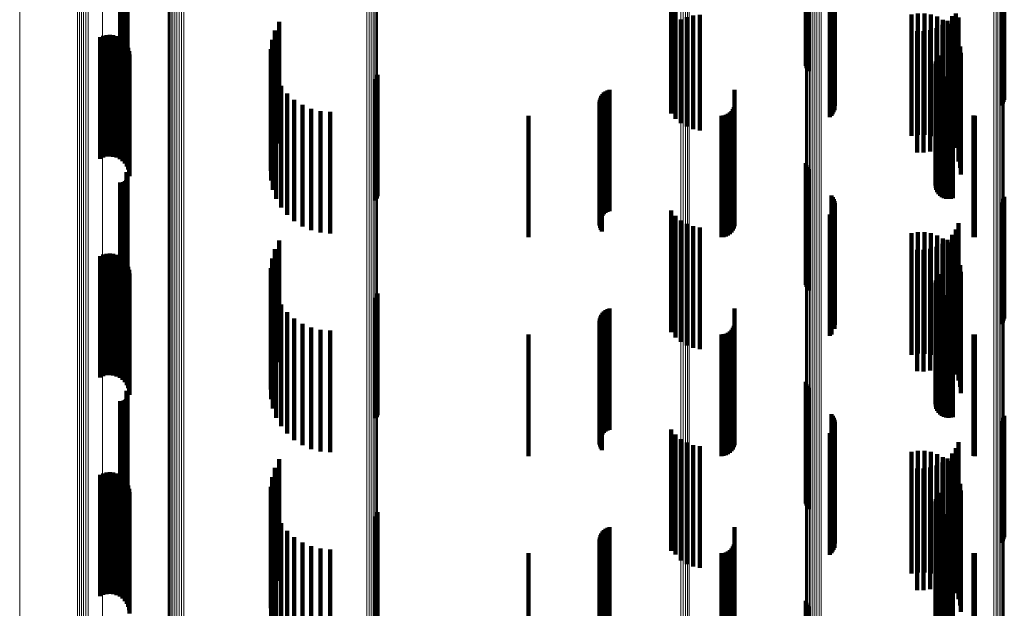
# Model space of a CAD drawing. Units: metres. Extents: x 0 to 11.3, y -0.7 to 0.7.
# Drawn here: x 0 to 0.1, y -0.4 to -0.4 of the extents above; entities that cross this region are included whole.
import ezdxf

# ---------------------------------------------------------------- set-up
doc = ezdxf.new("R2010")
doc.units = ezdxf.units.M
doc.linetypes.add('AUSGEZOGEN', pattern=[0])
doc.linetypes.add('VERDECKT2_S2', pattern=[0.009, 0.005, -0.004])
doc.layers.add('Standard', color=7, linetype='AUSGEZOGEN', lineweight=13)

msp = doc.modelspace()

# ---------------------------------------------------------------- linework, layer by layer
at = {"layer": 'Standard', "color": 7, "linetype": 'AUSGEZOGEN', "lineweight": 13, "transparency": 33554687}
for p, q in [((0.065066, -0.37004), (0.065066, -0.382025)), ((0.065119, -0.369995), (0.065119, -0.381979)), ((0.065161, -0.369945), (0.065161, -0.381927)), ((0.065189, -0.369891), (0.065189, -0.381872)), ((0.064765, -0.370151), (0.064765, -0.382139)), ((0.06485, -0.370135), (0.06485, -0.382123)), ((0.064929, -0.370111), (0.064929, -0.382099)), ((0.065002, -0.370079), (0.065002, -0.382066)), ((0.057011, -0.370681), (0.057011, -0.382686)), ((0.057014, -0.370739), (0.057014, -0.382746)), ((0.057031, -0.370796), (0.057031, -0.382804)), ((0.057063, -0.370851), (0.057063, -0.38286)), ((0.057108, -0.370901), (0.057108, -0.382912)), ((0.057165, -0.370946), (0.057165, -0.382959)), ((0.057233, -0.370984), (0.057233, -0.382998)), ((0.057309, -0.371015), (0.057309, -0.383029)), ((0.057392, -0.371037), (0.057392, -0.383052)), ((0.05748, -0.371049), (0.05748, -0.383065)), ((0.057569, -0.371053), (0.057569, -0.383068)), ((0.057658, -0.371046), (0.057658, -0.383062)), ((0.039273, -0.37328), (0.039273, -0.385362)), ((0.039326, -0.373229), (0.039326, -0.385309)), ((0.039365, -0.373172), (0.039365, -0.385251)), ((0.039388, -0.373113), (0.039388, -0.38519)), ((0.039394, -0.373051), (0.039394, -0.385126)), ((0.038954, -0.373404), (0.038954, -0.38549)), ((0.039045, -0.373387), (0.039045, -0.385472)), ((0.03913, -0.37336), (0.03913, -0.385445)), ((0.039207, -0.373324), (0.039207, -0.385407)), ((0.030771, -0.374078), (0.030771, -0.386184)), ((0.030798, -0.374137), (0.030798, -0.386245)), ((0.03084, -0.374192), (0.03084, -0.386301)), ((0.030895, -0.374241), (0.030895, -0.386352)), ((0.030964, -0.374284), (0.030964, -0.386396)), ((0.031042, -0.374318), (0.031042, -0.386431)), ((0.031128, -0.374343), (0.031128, -0.386456)), ((0.03122, -0.374357), (0.03122, -0.386472)), ((0.031314, -0.374362), (0.031314, -0.386476)), ((0.031408, -0.374355), (0.031408, -0.386469)), ((0.024658, -0.374771), (0.024658, -0.386282)), ((0.027038, -0.376126), (0.027038, -0.387675)), ((0.027114, -0.376162), (0.027114, -0.387713)), ((0.027198, -0.376189), (0.027198, -0.38774)), ((0.027288, -0.376206), (0.027288, -0.387758)), ((0.027382, -0.376213), (0.027382, -0.387764)), ((0.027475, -0.376208), (0.027475, -0.38776)), ((0.028073, -0.377255), (0.028073, -0.388837)), ((0.051879, -0.378014), (0.051879, -0.389617)), ((0.051971, -0.378019), (0.051971, -0.389622)), ((0.05206, -0.378034), (0.05206, -0.389638)), ((0.052144, -0.37806), (0.052144, -0.389664)), ((0.05222, -0.378094), (0.05222, -0.3897)), ((0.064765, -0.382139), (0.064765, -0.393859)), ((0.06485, -0.382123), (0.06485, -0.393843)), ((0.064929, -0.382099), (0.064929, -0.393818)), ((0.065002, -0.382066), (0.065002, -0.393784)), ((0.065066, -0.382025), (0.065066, -0.393742)), ((0.065119, -0.381979), (0.065119, -0.393694)), ((0.065161, -0.381927), (0.065161, -0.393641)), ((0.065189, -0.381872), (0.065189, -0.393584)), ((0.057011, -0.382686), (0.057011, -0.394421)), ((0.057014, -0.382746), (0.057014, -0.394483)), ((0.057031, -0.382804), (0.057031, -0.394543)), ((0.057063, -0.38286), (0.057063, -0.394601)), ((0.057108, -0.382912), (0.057108, -0.394654)), ((0.057165, -0.382959), (0.057165, -0.394702)), ((0.057233, -0.382998), (0.057233, -0.394742)), ((0.057309, -0.383029), (0.057309, -0.394775)), ((0.057392, -0.383052), (0.057392, -0.394798)), ((0.05748, -0.383065), (0.05748, -0.394811)), ((0.057569, -0.383068), (0.057569, -0.394815)), ((0.057658, -0.383062), (0.057658, -0.394808)), ((0.039045, -0.385472), (0.039045, -0.397287)), ((0.03913, -0.385445), (0.03913, -0.397258)), ((0.039207, -0.385407), (0.039207, -0.39722)), ((0.039273, -0.385362), (0.039273, -0.397173)), ((0.039326, -0.385309), (0.039326, -0.397119)), ((0.039365, -0.385251), (0.039365, -0.39706)), ((0.039388, -0.38519), (0.039388, -0.396996)), ((0.039394, -0.385126), (0.039394, -0.396931)), ((0.038954, -0.38549), (0.038954, -0.397305)), ((0.024658, -0.386282), (0.024658, -0.397517)), ((0.030771, -0.386184), (0.030771, -0.398019)), ((0.030798, -0.386245), (0.030798, -0.398081)), ((0.03084, -0.386301), (0.03084, -0.398139)), ((0.030895, -0.386352), (0.030895, -0.398192)), ((0.030964, -0.386396), (0.030964, -0.398237)), ((0.031042, -0.386431), (0.031042, -0.398273)), ((0.031128, -0.386456), (0.031128, -0.398299)), ((0.03122, -0.386472), (0.03122, -0.398315)), ((0.031314, -0.386476), (0.031314, -0.398319)), ((0.031408, -0.386469), (0.031408, -0.398312)), ((0.027038, -0.387675), (0.027038, -0.398948)), ((0.027114, -0.387713), (0.027114, -0.398987)), ((0.027198, -0.38774), (0.027198, -0.399015)), ((0.027288, -0.387758), (0.027288, -0.399033)), ((0.027382, -0.387764), (0.027382, -0.39904)), ((0.027475, -0.38776), (0.027475, -0.399035)), ((0.028073, -0.388837), (0.028073, -0.400141)), ((0.051879, -0.389617), (0.051879, -0.400942)), ((0.051971, -0.389622), (0.051971, -0.400947)), ((0.05206, -0.389638), (0.05206, -0.400964)), ((0.052144, -0.389664), (0.052144, -0.400991)), ((0.05222, -0.3897), (0.05222, -0.401027)), ((0.064765, -0.393859), (0.064765, -0.405299)), ((0.06485, -0.393843), (0.06485, -0.405282)), ((0.064929, -0.393818), (0.064929, -0.405256)), ((0.065002, -0.393784), (0.065002, -0.405221)), ((0.065066, -0.393742), (0.065066, -0.405179)), ((0.065119, -0.393694), (0.065119, -0.405129)), ((0.065161, -0.393641), (0.065161, -0.405075)), ((0.065189, -0.393584), (0.065189, -0.405016)), ((0.057011, -0.394421), (0.057011, -0.405876)), ((0.057014, -0.394483), (0.057014, -0.405939)), ((0.057031, -0.394543), (0.057031, -0.406001)), ((0.057063, -0.394601), (0.057063, -0.40606)), ((0.057108, -0.394654), (0.057108, -0.406115)), ((0.057165, -0.394702), (0.057165, -0.406164)), ((0.057233, -0.394742), (0.057233, -0.406205)), ((0.057309, -0.394775), (0.057309, -0.406239)), ((0.057392, -0.394798), (0.057392, -0.406262)), ((0.05748, -0.394811), (0.05748, -0.406276)), ((0.057569, -0.394815), (0.057569, -0.40628)), ((0.057658, -0.394808), (0.057658, -0.406273)), ((0.039207, -0.39722), (0.039207, -0.40875)), ((0.039273, -0.397173), (0.039273, -0.408702)), ((0.039326, -0.397119), (0.039326, -0.408646)), ((0.039365, -0.39706), (0.039365, -0.408585)), ((0.039388, -0.396996), (0.039388, -0.40852)), ((0.039394, -0.396931), (0.039394, -0.408453)), ((0.024658, -0.397517), (0.024658, -0.408465)), ((0.038954, -0.397305), (0.038954, -0.408837)), ((0.039045, -0.397287), (0.039045, -0.408819)), ((0.03913, -0.397258), (0.03913, -0.408789)), ((0.030771, -0.398019), (0.030771, -0.40957)), ((0.030798, -0.398081), (0.030798, -0.409634)), ((0.03084, -0.398139), (0.03084, -0.409694)), ((0.030895, -0.398192), (0.030895, -0.409748)), ((0.030964, -0.398237), (0.030964, -0.409794)), ((0.031042, -0.398273), (0.031042, -0.409831)), ((0.031128, -0.398299), (0.031128, -0.409858)), ((0.03122, -0.398315), (0.03122, -0.409874)), ((0.031314, -0.398319), (0.031314, -0.409879)), ((0.031408, -0.398312), (0.031408, -0.409872)), ((0.027038, -0.398948), (0.027038, -0.409933)), ((0.027114, -0.398987), (0.027114, -0.409972)), ((0.027198, -0.399015), (0.027198, -0.410002)), ((0.027288, -0.399033), (0.027288, -0.41002)), ((0.027382, -0.39904), (0.027382, -0.410027)), ((0.027475, -0.399035), (0.027475, -0.410022)), ((0.028073, -0.400141), (0.028073, -0.411156)), ((0.051879, -0.400942), (0.051879, -0.411978)), ((0.051971, -0.400947), (0.051971, -0.411983)), ((0.05206, -0.400964), (0.05206, -0.412)), ((0.052144, -0.400991), (0.052144, -0.412028)), ((0.05222, -0.401027), (0.05222, -0.412065))]:
    msp.add_line(p, q, dxfattribs=at)
at = {"layer": 'Standard', "color": 253, "linetype": 'VERDECKT2_S2', "lineweight": 140, "transparency": 33554687}
for p, q in [((0.057023, -0.377253), (0.057023, -0.382253)), ((0.057049, -0.377339), (0.057049, -0.382339)), ((0.02905, -0.377616), (0.02905, -0.382616)), ((0.029074, -0.377655), (0.029074, -0.382655)), ((0.029091, -0.377697), (0.029091, -0.382697)), ((0.0291, -0.377742), (0.0291, -0.382742)), ((0.057089, -0.377419), (0.057089, -0.382419)), ((0.057142, -0.377492), (0.057142, -0.382467)), ((0.028788, -0.378045), (0.028788, -0.383045)), ((0.028833, -0.378048), (0.028833, -0.383048)), ((0.028879, -0.378044), (0.028879, -0.383044)), ((0.028923, -0.378032), (0.028923, -0.383032)), ((0.028965, -0.378013), (0.028965, -0.383013)), ((0.029002, -0.377987), (0.029002, -0.382987)), ((0.029035, -0.377955), (0.029035, -0.382955)), ((0.029062, -0.377918), (0.029062, -0.382918)), ((0.029083, -0.377877), (0.029083, -0.382877)), ((0.029096, -0.377833), (0.029096, -0.382833)), ((0.029102, -0.377788), (0.029102, -0.382788)), ((0.058079, -0.378582), (0.058079, -0.381737)), ((0.058131, -0.378652), (0.058131, -0.381689)), ((0.05817, -0.37873), (0.05817, -0.381637)), ((0.058197, -0.378813), (0.058197, -0.381582)), ((0.05821, -0.378899), (0.05821, -0.381524)), ((0.065072, -0.378873), (0.065072, -0.381542)), ((0.065124, -0.378802), (0.065124, -0.381589)), ((0.065164, -0.378725), (0.065164, -0.381641)), ((0.065191, -0.378641), (0.065191, -0.381697)), ((0.051478, -0.379204), (0.051478, -0.380622)), ((0.058008, -0.379361), (0.058008, -0.381215)), ((0.058072, -0.379301), (0.058072, -0.381255)), ((0.058124, -0.379231), (0.058124, -0.381302)), ((0.058166, -0.379155), (0.058166, -0.381353)), ((0.058194, -0.379072), (0.058194, -0.381408)), ((0.051658, -0.379422), (0.051658, -0.380473)), ((0.052379, -0.380179), (0.052379, -0.384849)), ((0.052656, -0.380142), (0.052656, -0.384902)), ((0.06137, -0.380132), (0.06137, -0.385132)), ((0.061635, -0.380089), (0.061635, -0.385089)), ((0.061904, -0.38009), (0.061904, -0.38509)), ((0.062169, -0.380135), (0.062169, -0.385135)), ((0.063045, -0.380202), (0.063045, -0.385202)), ((0.063195, -0.380092), (0.063195, -0.384975)), ((0.035341, -0.380436), (0.035341, -0.380495)), ((0.035341, -0.380495), (0.035341, -0.385436)), ((0.051658, -0.380473), (0.051658, -0.384422)), ((0.051872, -0.380346), (0.051872, -0.384605)), ((0.052115, -0.380247), (0.052115, -0.384749)), ((0.062424, -0.380223), (0.062424, -0.385223)), ((0.062641, -0.380566), (0.062641, -0.385566)), ((0.06266, -0.380351), (0.06266, -0.385351)), ((0.062858, -0.380401), (0.062858, -0.385401)), ((0.062872, -0.380517), (0.062872, -0.385517)), ((0.063306, -0.380263), (0.063306, -0.384726)), ((0.028094, -0.381015), (0.028094, -0.385573)), ((0.028231, -0.380981), (0.028231, -0.385596)), ((0.028371, -0.380971), (0.028371, -0.385603)), ((0.028511, -0.380985), (0.028511, -0.385593)), ((0.035166, -0.380792), (0.035166, -0.385792)), ((0.051478, -0.380622), (0.051478, -0.384204)), ((0.061599, -0.380814), (0.061599, -0.385814)), ((0.061871, -0.380819), (0.061871, -0.385819)), ((0.062141, -0.380778), (0.062141, -0.385778)), ((0.0624, -0.380693), (0.0624, -0.385693)), ((0.063054, -0.380715), (0.063054, -0.385715)), ((0.063201, -0.380941), (0.063201, -0.385624)), ((0.027965, -0.381072), (0.027965, -0.385534)), ((0.028647, -0.381023), (0.028647, -0.385567)), ((0.028774, -0.381084), (0.028774, -0.385525)), ((0.028889, -0.381166), (0.028889, -0.385469)), ((0.028987, -0.381266), (0.028987, -0.3854)), ((0.029068, -0.381382), (0.029068, -0.38532)), ((0.03505, -0.381172), (0.03505, -0.386172)), ((0.058008, -0.381215), (0.058008, -0.384361)), ((0.058072, -0.381255), (0.058072, -0.384301)), ((0.058124, -0.381302), (0.058124, -0.384231)), ((0.058166, -0.381353), (0.058166, -0.384155)), ((0.058194, -0.381408), (0.058194, -0.384072)), ((0.063308, -0.381187), (0.063308, -0.385454)), ((0.029126, -0.38151), (0.029126, -0.385232)), ((0.029163, -0.381646), (0.029163, -0.385138)), ((0.029175, -0.381787), (0.029175, -0.385041)), ((0.034997, -0.381565), (0.034997, -0.386565)), ((0.058079, -0.381737), (0.058079, -0.383582)), ((0.058131, -0.381689), (0.058131, -0.383652)), ((0.05817, -0.381637), (0.05817, -0.38373)), ((0.058197, -0.381582), (0.058197, -0.383813)), ((0.05821, -0.381524), (0.05821, -0.383899)), ((0.062494, -0.381822), (0.062494, -0.386822)), ((0.063374, -0.381448), (0.063374, -0.385275)), ((0.063397, -0.381716), (0.063397, -0.38509)), ((0.065072, -0.381542), (0.065072, -0.383873)), ((0.065124, -0.381589), (0.065124, -0.383802)), ((0.065164, -0.381641), (0.065164, -0.383725)), ((0.065191, -0.381697), (0.065191, -0.383641)), ((0.035009, -0.381962), (0.035009, -0.386962)), ((0.06236, -0.382169), (0.06236, -0.387169)), ((0.06237, -0.382075), (0.06237, -0.387075)), ((0.062396, -0.381984), (0.062396, -0.386984)), ((0.062438, -0.381899), (0.062438, -0.386899)), ((0.035084, -0.382352), (0.035084, -0.387352)), ((0.039385, -0.382614), (0.039385, -0.385063)), ((0.057142, -0.382467), (0.057142, -0.382467)), ((0.062366, -0.382263), (0.062366, -0.387263)), ((0.062388, -0.382355), (0.062388, -0.387355)), ((0.062427, -0.382442), (0.062427, -0.387442)), ((0.062479, -0.382521), (0.062479, -0.387521)), ((0.062544, -0.382589), (0.062544, -0.387589)), ((0.035222, -0.382724), (0.035222, -0.387724)), ((0.039317, -0.38279), (0.039317, -0.384945)), ((0.039359, -0.382705), (0.039359, -0.385002)), ((0.062621, -0.382645), (0.062621, -0.387645)), ((0.062706, -0.382687), (0.062706, -0.387687)), ((0.062796, -0.382714), (0.062796, -0.387714)), ((0.062891, -0.382724), (0.062891, -0.387724)), ((0.062985, -0.382719), (0.062985, -0.387719)), ((0.063077, -0.382696), (0.063077, -0.387696)), ((0.035417, -0.38307), (0.035417, -0.38807)), ((0.035667, -0.383379), (0.035667, -0.388379)), ((0.048649, -0.383413), (0.048649, -0.383922)), ((0.04871, -0.383349), (0.04871, -0.383965)), ((0.048779, -0.383297), (0.048779, -0.384002)), ((0.048857, -0.383256), (0.048857, -0.38403)), ((0.04894, -0.383228), (0.04894, -0.384049)), ((0.054086, -0.383233), (0.054086, -0.388233)), ((0.035962, -0.383644), (0.035962, -0.388644)), ((0.048527, -0.383734), (0.048527, -0.388734)), ((0.048531, -0.383822), (0.048531, -0.388822)), ((0.048538, -0.383648), (0.048538, -0.38376)), ((0.048538, -0.38376), (0.048538, -0.388648)), ((0.048562, -0.383564), (0.048562, -0.383818)), ((0.048562, -0.383818), (0.048562, -0.388564)), ((0.0486, -0.383485), (0.0486, -0.383872)), ((0.054078, -0.38385), (0.054078, -0.38842)), ((0.036297, -0.383857), (0.036297, -0.388857)), ((0.036661, -0.384014), (0.036661, -0.389014)), ((0.037047, -0.38411), (0.037047, -0.38911)), ((0.037443, -0.384142), (0.037443, -0.389142)), ((0.048549, -0.383908), (0.048549, -0.388908)), ((0.04858, -0.383989), (0.04858, -0.388989)), ((0.0486, -0.383872), (0.0486, -0.388485)), ((0.048623, -0.384065), (0.048623, -0.389065)), ((0.048649, -0.383922), (0.048649, -0.388413)), ((0.04871, -0.383965), (0.04871, -0.388349)), ((0.048779, -0.384002), (0.048779, -0.388297)), ((0.048857, -0.38403), (0.048857, -0.388256)), ((0.04894, -0.384049), (0.04894, -0.388228)), ((0.053814, -0.384227), (0.053814, -0.388154)), ((0.053892, -0.384173), (0.053892, -0.388192)), ((0.053959, -0.384106), (0.053959, -0.38824)), ((0.054014, -0.384028), (0.054014, -0.388295)), ((0.054054, -0.383942), (0.054054, -0.388355)), ((0.0456, -0.3843), (0.0456, -0.388102)), ((0.053542, -0.3843), (0.053542, -0.388102)), ((0.053637, -0.384292), (0.053637, -0.388108)), ((0.053728, -0.384267), (0.053728, -0.388125)), ((0.063922, -0.384297), (0.063922, -0.388104)), ((0.06398, -0.3843), (0.06398, -0.388102)), ((0.029175, -0.385041), (0.029175, -0.386787)), ((0.039317, -0.384945), (0.039317, -0.38779)), ((0.039359, -0.385002), (0.039359, -0.387705)), ((0.039385, -0.385063), (0.039385, -0.387614)), ((0.028889, -0.385469), (0.028889, -0.386166)), ((0.028987, -0.3854), (0.028987, -0.386266)), ((0.029068, -0.38532), (0.029068, -0.386382)), ((0.029126, -0.385232), (0.029126, -0.38651)), ((0.029163, -0.385138), (0.029163, -0.386646)), ((0.063308, -0.385454), (0.063308, -0.386187)), ((0.063374, -0.385275), (0.063374, -0.386448)), ((0.063397, -0.38509), (0.063397, -0.386716)), ((0.027965, -0.385534), (0.027965, -0.386072)), ((0.028094, -0.385573), (0.028094, -0.386015)), ((0.028231, -0.385596), (0.028231, -0.385981)), ((0.028371, -0.385603), (0.028371, -0.385971)), ((0.028511, -0.385593), (0.028511, -0.385985)), ((0.028647, -0.385567), (0.028647, -0.386023)), ((0.028774, -0.385525), (0.028774, -0.386084)), ((0.063201, -0.385624), (0.063201, -0.385624)), ((0.057023, -0.386253), (0.057023, -0.391253)), ((0.02905, -0.386616), (0.02905, -0.387913)), ((0.029074, -0.386655), (0.029074, -0.387886)), ((0.057049, -0.386339), (0.057049, -0.391339)), ((0.057089, -0.386419), (0.057089, -0.391419)), ((0.057142, -0.386492), (0.057142, -0.391492)), ((0.028788, -0.387045), (0.028788, -0.387618)), ((0.028833, -0.387048), (0.028833, -0.387616)), ((0.028879, -0.387044), (0.028879, -0.387619)), ((0.028923, -0.387032), (0.028923, -0.387627)), ((0.028965, -0.387013), (0.028965, -0.38764)), ((0.029002, -0.386987), (0.029002, -0.387658)), ((0.029035, -0.386955), (0.029035, -0.38768)), ((0.029062, -0.386918), (0.029062, -0.387705)), ((0.029083, -0.386877), (0.029083, -0.387733)), ((0.029091, -0.386697), (0.029091, -0.387857)), ((0.029096, -0.386833), (0.029096, -0.387764)), ((0.0291, -0.386742), (0.0291, -0.387826)), ((0.029102, -0.386788), (0.029102, -0.387795)), ((0.028788, -0.387618), (0.028788, -0.392045)), ((0.028833, -0.387616), (0.028833, -0.392048)), ((0.028879, -0.387619), (0.028879, -0.392044)), ((0.028923, -0.387627), (0.028923, -0.392032)), ((0.028965, -0.38764), (0.028965, -0.392013)), ((0.029002, -0.387658), (0.029002, -0.391987)), ((0.029035, -0.38768), (0.029035, -0.391955)), ((0.029062, -0.387705), (0.029062, -0.391918)), ((0.029074, -0.387886), (0.029074, -0.391655)), ((0.029083, -0.387733), (0.029083, -0.391877)), ((0.029091, -0.387857), (0.029091, -0.391697)), ((0.029096, -0.387764), (0.029096, -0.391833)), ((0.0291, -0.387826), (0.0291, -0.391742)), ((0.029102, -0.387795), (0.029102, -0.391788)), ((0.058079, -0.387582), (0.058079, -0.392582)), ((0.058131, -0.387652), (0.058131, -0.392652)), ((0.05817, -0.38773), (0.05817, -0.39273)), ((0.058197, -0.387813), (0.058197, -0.392813)), ((0.05821, -0.387899), (0.05821, -0.392899)), ((0.065072, -0.387873), (0.065072, -0.392873)), ((0.065124, -0.387802), (0.065124, -0.392802)), ((0.065164, -0.387725), (0.065164, -0.392725)), ((0.065191, -0.387641), (0.065191, -0.392641)), ((0.02905, -0.387913), (0.02905, -0.391616)), ((0.0456, -0.388102), (0.0456, -0.3893)), ((0.051478, -0.388204), (0.051478, -0.391705)), ((0.053542, -0.388102), (0.053542, -0.3893)), ((0.053637, -0.388108), (0.053637, -0.389292)), ((0.053728, -0.388125), (0.053728, -0.389267)), ((0.053814, -0.388154), (0.053814, -0.389227)), ((0.053892, -0.388192), (0.053892, -0.389173)), ((0.053959, -0.38824), (0.053959, -0.389106)), ((0.054014, -0.388295), (0.054014, -0.389028)), ((0.058072, -0.388301), (0.058072, -0.39295)), ((0.058124, -0.388231), (0.058124, -0.392998)), ((0.058166, -0.388155), (0.058166, -0.393051)), ((0.058194, -0.388072), (0.058194, -0.393072)), ((0.063922, -0.388104), (0.063922, -0.389297)), ((0.06398, -0.388102), (0.06398, -0.3893)), ((0.051658, -0.388422), (0.051658, -0.391551)), ((0.051872, -0.388605), (0.051872, -0.391422)), ((0.054054, -0.388355), (0.054054, -0.388942)), ((0.054078, -0.38842), (0.054078, -0.38885)), ((0.058008, -0.388361), (0.058008, -0.392909)), ((0.052115, -0.388749), (0.052115, -0.39132)), ((0.052379, -0.388849), (0.052379, -0.39125)), ((0.052656, -0.388902), (0.052656, -0.391212)), ((0.061635, -0.389089), (0.061635, -0.394089)), ((0.061904, -0.38909), (0.061904, -0.39409)), ((0.063195, -0.388975), (0.063195, -0.391161)), ((0.063306, -0.388726), (0.063306, -0.391337)), ((0.035341, -0.389436), (0.035341, -0.392168)), ((0.06137, -0.389132), (0.06137, -0.394132)), ((0.062169, -0.389135), (0.062169, -0.394135)), ((0.062424, -0.389223), (0.062424, -0.394223)), ((0.06266, -0.389351), (0.06266, -0.394351)), ((0.062858, -0.389401), (0.062858, -0.390859)), ((0.062872, -0.389517), (0.062872, -0.394517)), ((0.063045, -0.389202), (0.063045, -0.391)), ((0.035166, -0.389792), (0.035166, -0.391923)), ((0.061599, -0.389814), (0.061599, -0.390567)), ((0.061871, -0.389819), (0.061871, -0.390564)), ((0.062141, -0.389778), (0.062141, -0.390593)), ((0.0624, -0.389693), (0.0624, -0.390653)), ((0.062641, -0.389566), (0.062641, -0.390742)), ((0.063054, -0.389715), (0.063054, -0.394715)), ((0.027965, -0.390072), (0.027965, -0.395072)), ((0.028094, -0.390015), (0.028094, -0.395015)), ((0.028231, -0.389981), (0.028231, -0.394981)), ((0.028371, -0.389971), (0.028371, -0.394971)), ((0.028511, -0.389985), (0.028511, -0.394985)), ((0.028647, -0.390023), (0.028647, -0.395023)), ((0.028774, -0.390084), (0.028774, -0.395084)), ((0.028889, -0.390166), (0.028889, -0.395166)), ((0.028987, -0.390266), (0.028987, -0.395266)), ((0.03505, -0.390172), (0.03505, -0.391662)), ((0.063201, -0.389941), (0.063201, -0.394941)), ((0.063308, -0.390187), (0.063308, -0.395187)), ((0.029068, -0.390382), (0.029068, -0.395382)), ((0.029126, -0.39051), (0.029126, -0.39551)), ((0.029163, -0.390646), (0.029163, -0.395646)), ((0.034997, -0.390565), (0.034997, -0.391391)), ((0.061599, -0.390567), (0.061599, -0.394814)), ((0.061871, -0.390564), (0.061871, -0.394819)), ((0.062141, -0.390593), (0.062141, -0.394778)), ((0.0624, -0.390653), (0.0624, -0.394693)), ((0.062641, -0.390742), (0.062641, -0.394566)), ((0.063374, -0.390448), (0.063374, -0.395448)), ((0.063397, -0.390716), (0.063397, -0.395716)), ((0.029175, -0.390787), (0.029175, -0.395787)), ((0.035009, -0.390962), (0.035009, -0.391118)), ((0.035009, -0.391118), (0.035009, -0.395962)), ((0.06237, -0.391075), (0.06237, -0.396075)), ((0.062396, -0.390984), (0.062396, -0.391103)), ((0.062396, -0.391103), (0.062396, -0.395984)), ((0.062438, -0.390899), (0.062438, -0.391161)), ((0.062494, -0.390822), (0.062494, -0.391214)), ((0.062858, -0.390859), (0.062858, -0.394401)), ((0.063045, -0.391), (0.063045, -0.394202)), ((0.034997, -0.391391), (0.034997, -0.395565)), ((0.035084, -0.391352), (0.035084, -0.396352)), ((0.051658, -0.391551), (0.051658, -0.393422)), ((0.051872, -0.391422), (0.051872, -0.393605)), ((0.052115, -0.39132), (0.052115, -0.393749)), ((0.052379, -0.39125), (0.052379, -0.393849)), ((0.052656, -0.391212), (0.052656, -0.393902)), ((0.06236, -0.391169), (0.06236, -0.396169)), ((0.062366, -0.391263), (0.062366, -0.396263)), ((0.062388, -0.391355), (0.062388, -0.396355)), ((0.062427, -0.391442), (0.062427, -0.396442)), ((0.062438, -0.391161), (0.062438, -0.395899)), ((0.062479, -0.391521), (0.062479, -0.396521)), ((0.062494, -0.391214), (0.062494, -0.395822)), ((0.063195, -0.391161), (0.063195, -0.393975)), ((0.063306, -0.391337), (0.063306, -0.393726)), ((0.03505, -0.391662), (0.03505, -0.395172)), ((0.035166, -0.391923), (0.035166, -0.394792)), ((0.035222, -0.391724), (0.035222, -0.396724)), ((0.039317, -0.39179), (0.039317, -0.396745)), ((0.039359, -0.391705), (0.039359, -0.396705)), ((0.039385, -0.391614), (0.039385, -0.396614)), ((0.051478, -0.391705), (0.051478, -0.393204)), ((0.062544, -0.391589), (0.062544, -0.396589)), ((0.062621, -0.391645), (0.062621, -0.396645)), ((0.062706, -0.391687), (0.062706, -0.396687)), ((0.062796, -0.391714), (0.062796, -0.396714)), ((0.062891, -0.391724), (0.062891, -0.396724)), ((0.062985, -0.391719), (0.062985, -0.396719)), ((0.063077, -0.391696), (0.063077, -0.396696)), ((0.035341, -0.392168), (0.035341, -0.394436)), ((0.035417, -0.39207), (0.035417, -0.39707)), ((0.04871, -0.392349), (0.04871, -0.395138)), ((0.048779, -0.392297), (0.048779, -0.395176)), ((0.048857, -0.392256), (0.048857, -0.395204)), ((0.04894, -0.392228), (0.04894, -0.395224)), ((0.054086, -0.392233), (0.054086, -0.397233)), ((0.035667, -0.392379), (0.035667, -0.397379)), ((0.035962, -0.392644), (0.035962, -0.397644)), ((0.048527, -0.392734), (0.048527, -0.394866)), ((0.048538, -0.392648), (0.048538, -0.394927)), ((0.048562, -0.392564), (0.048562, -0.394987)), ((0.0486, -0.392485), (0.0486, -0.395043)), ((0.048649, -0.392413), (0.048649, -0.395094)), ((0.036297, -0.392857), (0.036297, -0.397857)), ((0.036661, -0.393014), (0.036661, -0.398014)), ((0.037047, -0.39311), (0.037047, -0.39811)), ((0.037443, -0.393142), (0.037443, -0.398142)), ((0.048531, -0.392822), (0.048531, -0.394804)), ((0.048549, -0.392908), (0.048549, -0.394744)), ((0.04858, -0.392989), (0.04858, -0.394686)), ((0.048623, -0.393065), (0.048623, -0.394632)), ((0.053892, -0.393173), (0.053892, -0.398173)), ((0.053959, -0.393106), (0.053959, -0.398106)), ((0.054014, -0.393028), (0.054014, -0.398028)), ((0.054054, -0.392942), (0.054054, -0.397942)), ((0.054078, -0.39285), (0.054078, -0.39785)), ((0.058008, -0.392909), (0.058008, -0.393361)), ((0.058072, -0.39295), (0.058072, -0.393301)), ((0.058124, -0.392998), (0.058124, -0.392998)), ((0.058166, -0.393051), (0.058166, -0.393051)), ((0.0456, -0.3933), (0.0456, -0.3983)), ((0.053542, -0.3933), (0.053542, -0.3983)), ((0.053637, -0.393292), (0.053637, -0.398292)), ((0.053728, -0.393267), (0.053728, -0.398267)), ((0.053814, -0.393227), (0.053814, -0.398227)), ((0.063922, -0.393297), (0.063922, -0.398297)), ((0.06398, -0.3933), (0.06398, -0.3983)), ((0.048549, -0.394744), (0.048549, -0.397908)), ((0.04858, -0.394686), (0.04858, -0.397989)), ((0.048623, -0.394632), (0.048623, -0.398065)), ((0.048527, -0.394866), (0.048527, -0.397734)), ((0.048531, -0.394804), (0.048531, -0.397822)), ((0.048538, -0.394927), (0.048538, -0.397648)), ((0.048562, -0.394987), (0.048562, -0.397564)), ((0.0486, -0.395043), (0.0486, -0.397485)), ((0.048649, -0.395094), (0.048649, -0.397413)), ((0.04871, -0.395138), (0.04871, -0.397349)), ((0.048779, -0.395176), (0.048779, -0.397297)), ((0.048857, -0.395204), (0.048857, -0.397256)), ((0.04894, -0.395224), (0.04894, -0.397228)), ((0.057023, -0.395253), (0.057023, -0.400253)), ((0.057049, -0.395339), (0.057049, -0.400339)), ((0.057089, -0.395419), (0.057089, -0.400419)), ((0.057142, -0.395492), (0.057142, -0.400492)), ((0.028965, -0.396013), (0.028965, -0.398912)), ((0.029002, -0.395987), (0.029002, -0.39893)), ((0.029035, -0.395955), (0.029035, -0.398953)), ((0.02905, -0.395616), (0.02905, -0.399193)), ((0.029062, -0.395918), (0.029062, -0.398979)), ((0.029074, -0.395655), (0.029074, -0.399165)), ((0.029083, -0.395877), (0.029083, -0.399008)), ((0.029091, -0.395697), (0.029091, -0.399135)), ((0.029096, -0.395833), (0.029096, -0.399039)), ((0.0291, -0.395742), (0.0291, -0.399103)), ((0.029102, -0.395788), (0.029102, -0.399071)), ((0.028788, -0.396045), (0.028788, -0.398889)), ((0.028833, -0.396048), (0.028833, -0.398887)), ((0.028879, -0.396044), (0.028879, -0.39889)), ((0.028923, -0.396032), (0.028923, -0.398898)), ((0.039317, -0.396745), (0.039317, -0.396745)), ((0.058079, -0.396582), (0.058079, -0.401582)), ((0.058131, -0.396652), (0.058131, -0.401652)), ((0.05817, -0.39673), (0.05817, -0.40173)), ((0.058197, -0.396813), (0.058197, -0.401813)), ((0.065124, -0.396802), (0.065124, -0.401802)), ((0.065164, -0.396725), (0.065164, -0.401725)), ((0.065191, -0.396641), (0.065191, -0.401641)), ((0.051478, -0.397204), (0.051478, -0.402204)), ((0.058166, -0.397155), (0.058166, -0.402155)), ((0.058194, -0.397072), (0.058194, -0.402072)), ((0.05821, -0.396899), (0.05821, -0.401899)), ((0.065072, -0.396873), (0.065072, -0.401873)), ((0.051658, -0.397422), (0.051658, -0.402347)), ((0.051872, -0.397605), (0.051872, -0.402214)), ((0.058008, -0.397361), (0.058008, -0.402361)), ((0.058072, -0.397301), (0.058072, -0.402301)), ((0.058124, -0.397231), (0.058124, -0.402231)), ((0.052115, -0.397749), (0.052115, -0.40211)), ((0.052379, -0.397849), (0.052379, -0.402038)), ((0.052656, -0.397902), (0.052656, -0.401999)), ((0.063195, -0.397975), (0.063195, -0.401946)), ((0.063306, -0.397726), (0.063306, -0.402127)), ((0.035341, -0.398436), (0.035341, -0.403436)), ((0.06137, -0.398132), (0.06137, -0.403132)), ((0.061635, -0.398089), (0.061635, -0.403089)), ((0.061904, -0.39809), (0.061904, -0.40309)), ((0.062169, -0.398135), (0.062169, -0.403135)), ((0.062424, -0.398223), (0.062424, -0.403223)), ((0.06266, -0.398351), (0.06266, -0.403351)), ((0.062858, -0.398401), (0.062858, -0.401637)), ((0.063045, -0.398202), (0.063045, -0.401781)), ((0.035166, -0.398792), (0.035166, -0.40331)), ((0.061599, -0.398814), (0.061599, -0.401338)), ((0.061871, -0.398819), (0.061871, -0.401334)), ((0.062141, -0.398778), (0.062141, -0.401364)), ((0.0624, -0.398693), (0.0624, -0.401425)), ((0.062641, -0.398566), (0.062641, -0.401517)), ((0.062872, -0.398517), (0.062872, -0.403517)), ((0.063054, -0.398715), (0.063054, -0.403715)), ((0.027965, -0.399072), (0.027965, -0.404072)), ((0.028094, -0.399015), (0.028094, -0.404015)), ((0.028231, -0.398981), (0.028231, -0.403981)), ((0.028371, -0.398971), (0.028371, -0.403971)), ((0.028511, -0.398985), (0.028511, -0.403985)), ((0.028647, -0.399023), (0.028647, -0.404023)), ((0.028774, -0.399084), (0.028774, -0.404084)), ((0.028788, -0.398889), (0.028788, -0.401045)), ((0.028833, -0.398887), (0.028833, -0.401048)), ((0.028879, -0.39889), (0.028879, -0.401044)), ((0.028889, -0.399166), (0.028889, -0.404166)), ((0.028923, -0.398898), (0.028923, -0.401032)), ((0.028965, -0.398912), (0.028965, -0.401013)), ((0.029002, -0.39893), (0.029002, -0.400987)), ((0.029035, -0.398953), (0.029035, -0.400955)), ((0.02905, -0.399193), (0.02905, -0.400616)), ((0.029062, -0.398979), (0.029062, -0.400918)), ((0.029074, -0.399165), (0.029074, -0.400655)), ((0.029083, -0.399008), (0.029083, -0.400877)), ((0.029091, -0.399135), (0.029091, -0.400697)), ((0.029096, -0.399039), (0.029096, -0.400833)), ((0.0291, -0.399103), (0.0291, -0.400742)), ((0.029102, -0.399071), (0.029102, -0.400788)), ((0.03505, -0.399172), (0.03505, -0.403042)), ((0.063201, -0.398941), (0.063201, -0.403941)), ((0.063308, -0.399187), (0.063308, -0.404187)), ((0.028987, -0.399266), (0.028987, -0.404266)), ((0.029068, -0.399382), (0.029068, -0.404382)), ((0.029126, -0.39951), (0.029126, -0.40451)), ((0.029163, -0.399646), (0.029163, -0.404646)), ((0.034997, -0.399565), (0.034997, -0.402764)), ((0.063374, -0.399448), (0.063374, -0.404448)), ((0.029175, -0.399787), (0.029175, -0.404787)), ((0.035009, -0.399962), (0.035009, -0.402483)), ((0.062396, -0.399984), (0.062396, -0.402468)), ((0.062438, -0.399899), (0.062438, -0.402528)), ((0.062494, -0.399822), (0.062494, -0.402582)), ((0.063397, -0.399716), (0.063397, -0.404716)), ((0.035084, -0.400352), (0.035084, -0.402208)), ((0.06236, -0.400169), (0.06236, -0.402337)), ((0.062366, -0.400263), (0.062366, -0.40227)), ((0.06237, -0.400075), (0.06237, -0.402404)), ((0.062388, -0.400355), (0.062388, -0.402205)), ((0.062427, -0.400442), (0.062427, -0.402144)), ((0.035222, -0.400724), (0.035222, -0.401944)), ((0.039317, -0.40079), (0.039317, -0.40579)), ((0.039359, -0.400705), (0.039359, -0.405705)), ((0.039385, -0.400614), (0.039385, -0.405614)), ((0.062479, -0.400521), (0.062479, -0.402088)), ((0.062544, -0.400589), (0.062544, -0.40204)), ((0.062621, -0.400645), (0.062621, -0.402)), ((0.062706, -0.400687), (0.062706, -0.401971)), ((0.062796, -0.400714), (0.062796, -0.401952)), ((0.062891, -0.400724), (0.062891, -0.401944)), ((0.062985, -0.400719), (0.062985, -0.401948)), ((0.063077, -0.400696), (0.063077, -0.401964)), ((0.035417, -0.40107), (0.035417, -0.4017)), ((0.048857, -0.401256), (0.048857, -0.406093)), ((0.04894, -0.401228), (0.04894, -0.406114)), ((0.054086, -0.401233), (0.054086, -0.406233)), ((0.035667, -0.401379), (0.035667, -0.401481)), ((0.035667, -0.401481), (0.035667, -0.406379)), ((0.035962, -0.401644), (0.035962, -0.406644)), ((0.048538, -0.401648), (0.048538, -0.405809)), ((0.048562, -0.401564), (0.048562, -0.40587)), ((0.0486, -0.401485), (0.0486, -0.405928)), ((0.048649, -0.401413), (0.048649, -0.40598)), ((0.04871, -0.401349), (0.04871, -0.406026)), ((0.048779, -0.401297), (0.048779, -0.406064)), ((0.061599, -0.401338), (0.061599, -0.403814)), ((0.061871, -0.401334), (0.061871, -0.403819)), ((0.062141, -0.401364), (0.062141, -0.403778)), ((0.0624, -0.401425), (0.0624, -0.403693)), ((0.062641, -0.401517), (0.062641, -0.403566)), ((0.062858, -0.401637), (0.062858, -0.403401)), ((0.035222, -0.401944), (0.035222, -0.405724)), ((0.035417, -0.4017), (0.035417, -0.40607)), ((0.036297, -0.401857), (0.036297, -0.406857)), ((0.036661, -0.402014), (0.036661, -0.407014)), ((0.048527, -0.401734), (0.048527, -0.405746)), ((0.048531, -0.401822), (0.048531, -0.405683)), ((0.048549, -0.401908), (0.048549, -0.405621)), ((0.04858, -0.401989), (0.04858, -0.405562)), ((0.048623, -0.402065), (0.048623, -0.405507)), ((0.052379, -0.402038), (0.052379, -0.402849)), ((0.052656, -0.401999), (0.052656, -0.402902)), ((0.054014, -0.402028), (0.054014, -0.407028)), ((0.054054, -0.401942), (0.054054, -0.406942)), ((0.054078, -0.40185), (0.054078, -0.40685)), ((0.062479, -0.402088), (0.062479, -0.405521)), ((0.062544, -0.40204), (0.062544, -0.405589)), ((0.062621, -0.402), (0.062621, -0.405645)), ((0.062706, -0.401971), (0.062706, -0.405687)), ((0.062796, -0.401952), (0.062796, -0.405714)), ((0.062891, -0.401944), (0.062891, -0.405724)), ((0.062985, -0.401948), (0.062985, -0.405719)), ((0.063045, -0.401781), (0.063045, -0.403202)), ((0.063077, -0.401964), (0.063077, -0.405696)), ((0.063195, -0.401946), (0.063195, -0.402975)), ((0.035009, -0.402483), (0.035009, -0.404962)), ((0.035084, -0.402208), (0.035084, -0.405352)), ((0.037047, -0.40211), (0.037047, -0.40711)), ((0.037443, -0.402142), (0.037443, -0.407142)), ((0.0456, -0.4023), (0.0456, -0.4073)), ((0.051658, -0.402347), (0.051658, -0.402347)), ((0.051872, -0.402214), (0.051872, -0.402605)), ((0.052115, -0.40211), (0.052115, -0.402749)), ((0.053542, -0.4023), (0.053542, -0.4073)), ((0.053637, -0.402292), (0.053637, -0.407292)), ((0.053728, -0.402267), (0.053728, -0.407267)), ((0.053814, -0.402227), (0.053814, -0.407227)), ((0.053892, -0.402173), (0.053892, -0.407173)), ((0.053959, -0.402106), (0.053959, -0.407106)), ((0.06236, -0.402337), (0.06236, -0.405169)), ((0.062366, -0.40227), (0.062366, -0.405263)), ((0.06237, -0.402404), (0.06237, -0.405075)), ((0.062388, -0.402205), (0.062388, -0.405355)), ((0.062396, -0.402468), (0.062396, -0.404984)), ((0.062427, -0.402144), (0.062427, -0.405442)), ((0.063306, -0.402127), (0.063306, -0.402726)), ((0.063922, -0.402297), (0.063922, -0.407297)), ((0.06398, -0.4023), (0.06398, -0.4073)), ((0.034997, -0.402764), (0.034997, -0.404565)), ((0.062438, -0.402528), (0.062438, -0.404899)), ((0.062494, -0.402582), (0.062494, -0.404822)), ((0.03505, -0.403042), (0.03505, -0.404172)), ((0.035166, -0.40331), (0.035166, -0.403792)), ((0.057023, -0.404253), (0.057023, -0.405813)), ((0.057049, -0.404339), (0.057049, -0.405752)), ((0.057089, -0.404419), (0.057089, -0.405696)), ((0.057142, -0.404492), (0.057142, -0.405644))]:
    msp.add_line(p, q, dxfattribs=at)

doc.saveas('drawing.dxf')
